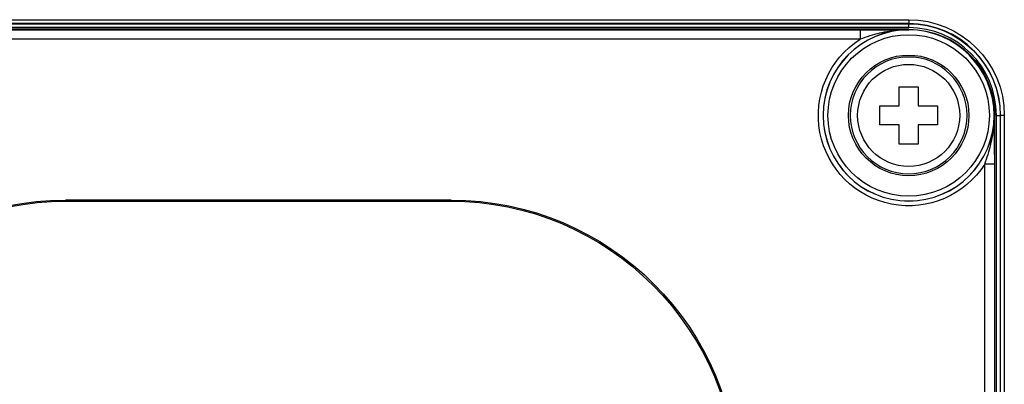
# Model space of a CAD drawing. Units: millimetres. Extents: x -891 to 0, y 0 to 630.
# Drawn here: x -183 to -131, y 222 to 241 of the extents above; entities that cross this region are included whole.
import ezdxf

# ---------------------------------------------------------------- set-up
doc = ezdxf.new("R2010")
doc.units = ezdxf.units.MM
doc.header["$LTSCALE"] = 3
doc.layers.get('0').update_dxf_attribs({"lineweight": 25})

msp = doc.modelspace()

# ---------------------------------------------------------------- linework, layer by layer
for p, q in [((-204.370391, 241.211403), (-136.370391, 241.211403)), ((-136.370391, 241.011406), (-204.370391, 241.011406)), ((-204.370391, 240.997781), (-136.370391, 240.997781)), ((-136.370391, 241.211403), (-136.370391, 241.011406)), ((-136.370391, 240.997781), (-136.370391, 241.011406)), ((-136.370391, 240.797784), (-136.370391, 240.997781)), ((-136.370391, 240.797784), (-204.370391, 240.797784)), ((-136.370391, 240.712448), (-204.370391, 240.712448)), ((-201.827132, 240.690593), (-138.91365, 240.690593)), ((-138.91365, 240.690593), (-138.91365, 240.190612)), ((-136.370391, 240.684105), (-136.370391, 240.712448)), ((-138.91365, 240.190612), (-201.827132, 240.190612)), ((-136.870391, 236.712448), (-136.870391, 237.712448)), ((-136.870391, 237.712448), (-135.870391, 237.712448)), ((-135.870391, 237.712448), (-135.870391, 236.712448)), ((-137.870391, 235.712448), (-137.870391, 236.712448)), ((-137.870391, 236.712448), (-136.870391, 236.712448)), ((-135.870391, 236.712448), (-134.870391, 236.712448)), ((-134.870391, 236.712448), (-134.870391, 235.712448)), ((-131.870391, 236.212448), (-131.898734, 236.212448)), ((-131.870391, 191.212448), (-131.870391, 236.212448)), ((-131.785055, 236.212448), (-131.585057, 236.212448)), ((-131.785055, 191.212448), (-131.785055, 236.212448)), ((-131.571433, 236.212448), (-131.585057, 236.212448)), ((-131.585057, 236.212448), (-131.585057, 191.212448)), ((-131.371435, 236.212448), (-131.571433, 236.212448)), ((-131.571433, 191.212448), (-131.571433, 236.212448)), ((-131.371435, 236.212448), (-131.371435, 191.212448)), ((-136.870391, 235.712448), (-137.870391, 235.712448)), ((-136.870391, 234.712448), (-136.870391, 235.712448)), ((-134.870391, 235.712448), (-135.870391, 235.712448)), ((-135.870391, 235.712448), (-135.870391, 234.712448)), ((-135.870391, 234.712448), (-136.870391, 234.712448)), ((-131.892246, 233.669189), (-132.392227, 233.669189)), ((-132.392227, 193.755707), (-132.392227, 233.669189)), ((-131.892246, 233.669189), (-131.892246, 193.755707)), ((-180.449808, 231.791294), (-180.396914, 231.7384)), ((-160.290973, 231.791294), (-180.449808, 231.791294)), ((-180.396914, 231.7384), (-160.343868, 231.7384)), ((-160.343868, 231.7384), (-160.290973, 231.791294))]:
    msp.add_line(p, q)
at = {"extrusion": (-6.12303e-17, 0, -1)}
msp.add_circle((136.370391, 236.212448), 4.467255, dxfattribs=at)
for radius in [4.217265, 3.15, 2.666664]:
    msp.add_circle((-136.370391, 236.212448), radius)
at = {"extrusion": (0, 0, -1)}
msp.add_circle((136.370391, 236.212448), 3.049732, dxfattribs=at)
for radius, start, end in [(4.998956, 90, 180), (4.785334, 90, 180), (4.5, 90, 180), (4.721647, 212.5909719, 57.4090281)]:
    msp.add_arc((136.370391, 236.212448), radius, start, end, dxfattribs=at)
for radius, start, end in [(4.798958, 0, 90), (4.471657, 90, 0), (4.585336, 0, 90)]:
    msp.add_arc((-136.370391, 236.212448), radius, start, end)
at = {"extrusion": (1.22461e-16, 0, -1)}
for centre, major_axis, ratio in [((-180.448362, 216.790418), (-10.60784, 10.60784), 0.999883244), ((-180.396, 216.738057), (-10.607086, 10.607086), 0.999954308), ((-160.29242, 216.790418), (10.60784, 10.60784), 0.999883244)]:
    msp.add_ellipse(centre, major_axis=major_axis, ratio=ratio, start_param=5.49782522, end_param=7.068545394, dxfattribs=at)
at = {"extrusion": (1.22461e-16, 1.2326e-32, -1)}
msp.add_ellipse((-160.344781, 216.738057), major_axis=(10.607086, 10.607086), ratio=0.999954308, start_param=5.49782522, end_param=7.068545394, dxfattribs=at)
for points in [[(-138.91365, 240.690593), (-138.01567, 240.690593), (-137.182274, 240.687183), (-136.370391, 240.684105)], [(-131.898734, 236.212448), (-131.895656, 235.400564), (-131.892246, 234.567169), (-131.892246, 233.669189)]]:
    msp.add_open_spline(points, degree=3)
for points, knots in [([(-136.370391, 240.684105), (-136.374837, 240.68411), (-136.379282, 240.68411), (-136.419205, 240.684071), (-136.454682, 240.683739), (-136.623141, 240.680752), (-136.756128, 240.67421), (-137.226461, 240.636412), (-137.56309, 240.58216), (-138.239009, 240.423192), (-138.580047, 240.315746), (-138.91365, 240.190612)], [0, 0, 0, 0, 0.005142888, 0.005142888, 0.046054201, 0.046054201, 0.199504482, 0.199504482, 0.591203805, 0.591203805, 1, 1, 1, 1]), ([(-132.392227, 233.669189), (-132.267093, 234.002792), (-132.159646, 234.343829), (-132.000679, 235.019749), (-131.946427, 235.356378), (-131.908628, 235.826711), (-131.902086, 235.959697), (-131.8991, 236.128157), (-131.898768, 236.163634), (-131.898729, 236.203556), (-131.898729, 236.208002), (-131.898734, 236.212448)], [0, 0, 0, 0, 0.408796195, 0.408796195, 0.800495518, 0.800495518, 0.953945799, 0.953945799, 0.994857112, 0.994857112, 1, 1, 1, 1])]:
    msp.add_open_spline(points, degree=3, knots=knots)

doc.saveas('drawing.dxf')
